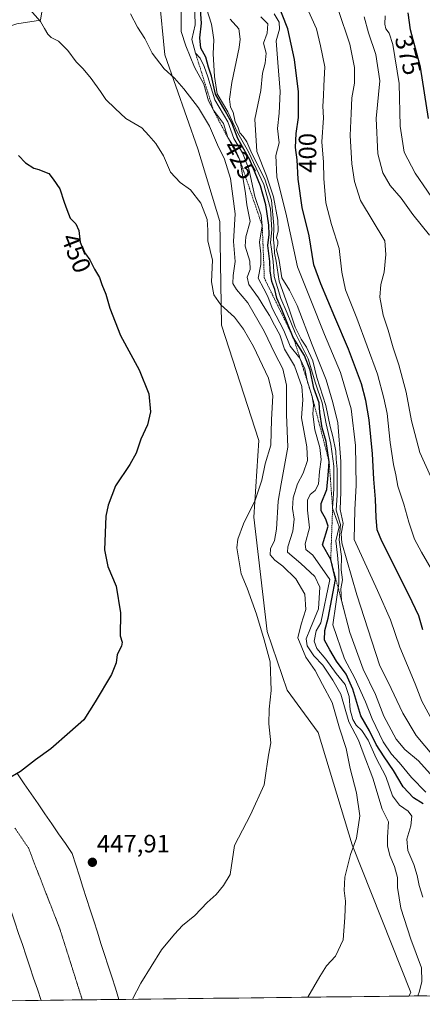
# Model space of a CAD drawing. Units: metres. Extents: x 580521 to 583989, y 4696511 to 4698865.
# Drawn here: x 582292 to 582453, y 4696530 to 4696923 of the extents above; entities that cross this region are included whole.
import ezdxf
from ezdxf.enums import TextEntityAlignment as Align

# ---------------------------------------------------------------- set-up
doc = ezdxf.new("R2010")
doc.units = ezdxf.units.M
doc.header["$MEASUREMENT"] = 0
doc.linetypes.add('TRAZOS', pattern=[0.75, 0.5, -0.25])
doc.linetypes.add('TRAZOS2', pattern=[0.375, 0.25, -0.125])
for name, color, linetype, lineweight in [('Arbolado forestal CxS', 92, 'Continuous', 0), ('Carátula', 7, 'Continuous', 5), ('Curva de nivel maestra', 36, 'Continuous', 30), ('Curva de nivel normal', 36, 'Continuous', 0), ('Escarpado lineal', 39, 'TRAZOS', 0), ('Municipio CxS', 142, 'Continuous', 0), ('Pastizal CxS', 92, 'Continuous', 0), ('Punto de cota en terreno', 7, 'Continuous', 0), ('Rótulo de curva de nivel directora', 19, 'Continuous', 0), ('Rótulo de punto de cota en terreno', 19, 'Continuous', 0), ('Suelo desnudo CxS', 43, 'Continuous', 0), ('Vía pecuaria', 92, 'Continuous', 13), ('Vía pecuaria CxS', 92, 'Continuous', 13), ('Vía pecuaria eje', 92, 'TRAZOS2', 0)]:
    doc.layers.add(name, color=color, linetype=linetype, lineweight=lineweight)
doc.styles.add('Arial', font='txt', dxfattribs={"height": 0.2})

# ---------------------------------------------------------------- blocks, each defined once
blk = doc.blocks.new('*U151')
at = {"layer": 'Suelo desnudo CxS', "color": 43, "linetype": 'Continuous', "lineweight": 0}
for points in [[(582347.8, 4696932.06, 436.89), (582349.99, 4696908.74, 439.1), (582363.12, 4696871.3, 442.48), (582371.91, 4696842.25, 442.81), (582372.56, 4696800.91, 445.88), (582387.48, 4696754.89, 445.86), (582385.5, 4696724.37, 443.68), (582390.79, 4696678.74, 444.46), (582398.83, 4696655.39, 444.09), (582411.2, 4696638.47, 442.33), (582424.72, 4696593.62, 439.53), (582448.02, 4696534.74, 435.01), (582447.28, 4696533.34, 435.05), (582166.31, 4696530.03, 450.23)], [(582236.25, 4696971.82, 446.2), (582245.11, 4696903.64, 449.6), (582245.11, 4696903.64, 449.6), (582264.04, 4696912.38, 448.49), (582290.99, 4696921.13, 445.93), (582300.46, 4696922.58, 444.82), (582302.31, 4696934.32, 443.92)]]:
    blk.add_polyline3d(points, dxfattribs=at)
blk = doc.blocks.new('*U166')
at = {"layer": 'Curva de nivel normal', "color": 36, "linetype": 'Continuous', "lineweight": 0}
blk.add_polyline3d([(582337.17, 4696532.04, 445), (582340.51, 4696538.44, 445), (582348.7, 4696551.78, 445), (582353.86, 4696557.96, 445), (582357.04, 4696561.44, 445), (582362.01, 4696565.43, 445), (582366.84, 4696570.69, 445), (582370.48, 4696573.77, 445), (582373.4, 4696577.44, 445), (582376.09, 4696581.77, 445), (582377.78, 4696593.44, 445), (582384.23, 4696605.56, 445), (582389.64, 4696617.56, 445), (582390.39, 4696623.1, 445), (582390.82, 4696625.76, 445), (582391.36, 4696629.43, 445), (582392.24, 4696634.28, 445), (582391.53, 4696641.84, 445), (582391.62, 4696647.71, 445), (582392.45, 4696655.2, 445), (582391.97, 4696666.61, 445), (582389.56, 4696675.41, 445), (582386.56, 4696685.71, 445), (582382.87, 4696696.04, 445), (582380.48, 4696701.77, 445), (582378.68, 4696712.17, 445), (582379.06, 4696715.53, 445), (582381.33, 4696721.67, 445), (582386.01, 4696731.09, 445), (582388.7, 4696739.09, 445), (582390.05, 4696745.57, 445), (582392.29, 4696753.02, 445), (582392.48, 4696763.24, 445), (582393.09, 4696772.71, 445), (582391.37, 4696779.74, 445), (582387.71, 4696787.32, 445), (582385.43, 4696792.38, 445), (582381.43, 4696799.38, 445), (582377.76, 4696804.14, 445), (582372.33, 4696809.03, 445), (582369.57, 4696812.96, 445), (582368.61, 4696818.25, 445), (582368.98, 4696826.87, 445), (582367.2, 4696834.56, 445), (582367.21, 4696838.76, 445), (582366.84, 4696843.12, 445), (582364.34, 4696849.62, 445), (582360.22, 4696854.85, 445), (582356.11, 4696857.79, 445), (582352.32, 4696861.95, 445), (582349.54, 4696868.48, 445), (582346.48, 4696873.43, 445), (582343.68, 4696876.62, 445), (582340.92, 4696879.63, 445), (582334.45, 4696883.4, 445), (582330.2, 4696887.36, 445), (582326.48, 4696890.9, 445), (582324.36, 4696894.08, 445), (582320.73, 4696899.31, 445), (582317.52, 4696903.13, 445), (582314.73, 4696905.96, 445), (582311.38, 4696910.53, 445), (582307.62, 4696914.22, 445), (582304.79, 4696915.72, 445), (582303.37, 4696917.01, 445), (582302.05, 4696919.29, 445), (582300.55, 4696922.01, 445), (582295.12, 4696928.06, 445)], dxfattribs=at)
blk = doc.blocks.new('*U167')
at = {"layer": 'Curva de nivel normal', "color": 36, "linetype": 'Continuous', "lineweight": 0}
blk.add_polyline3d([(582450.8, 4696533.38, 435), (582451.53, 4696535.25, 435), (582452.48, 4696539.17, 435), (582452.3, 4696544.59, 435), (582448.13, 4696555.96, 435), (582444.05, 4696568.44, 435), (582442.69, 4696576.59, 435), (582442.71, 4696580.65, 435), (582441.59, 4696585.02, 435), (582439.72, 4696589.38, 435), (582438.74, 4696593.18, 435), (582438.82, 4696596.72, 435), (582439.2, 4696602.84, 435), (582436.59, 4696607.88, 435), (582432.96, 4696620.27, 435), (582429.01, 4696630.32, 435), (582427.21, 4696635.36, 435), (582423.39, 4696642.72, 435), (582420.22, 4696653.7, 435), (582417.01, 4696659.32, 435), (582412.99, 4696665.3, 435), (582409.45, 4696669.06, 435), (582406.8, 4696672.98, 435), (582406.4, 4696675.76, 435), (582408.07, 4696680.1, 435), (582411.3, 4696687.81, 435), (582411.86, 4696696.36, 435), (582409.8, 4696700.63, 435), (582404.29, 4696705.84, 435), (582398.9, 4696710.36, 435), (582399.07, 4696712.5, 435), (582401.08, 4696718.75, 435), (582401.55, 4696723.53, 435), (582400.96, 4696727.85, 435), (582401.23, 4696731.99, 435), (582402.95, 4696737.62, 435), (582405.11, 4696741.89, 435), (582406.9, 4696746.92, 435), (582406.6, 4696752.44, 435), (582404.56, 4696763.92, 435), (582405.03, 4696771.09, 435), (582404.69, 4696776.41, 435), (582401.75, 4696784.7, 435), (582397.77, 4696791.4, 435), (582395.88, 4696797, 435), (582393.69, 4696800.97, 435), (582391.8, 4696804.8, 435), (582389.85, 4696807.7, 435), (582387.4, 4696811.82, 435), (582383.5, 4696817.14, 435), (582382.86, 4696820.12, 435), (582383.99, 4696823.15, 435), (582383.86, 4696826.41, 435), (582382.04, 4696832.41, 435), (582382.31, 4696836.22, 435), (582384.02, 4696842.33, 435), (582382.73, 4696848.89, 435), (582382.18, 4696853.41, 435), (582380.07, 4696866.41, 435), (582377.9, 4696871.42, 435), (582375.14, 4696875.74, 435), (582373.4, 4696881.4, 435), (582369.38, 4696886.73, 435), (582367.43, 4696890.4, 435), (582365.58, 4696897.01, 435), (582361.91, 4696903.86, 435), (582358.42, 4696912.36, 435), (582356.49, 4696918.1, 435), (582356.53, 4696925.8, 435)], dxfattribs=at)
blk = doc.blocks.new('*U170')
at = {"layer": 'Curva de nivel normal', "color": 36, "linetype": 'Continuous', "lineweight": 0}
blk.add_polyline3d([(582407.03, 4696532.87, 440), (582411.85, 4696541.11, 440), (582414.5, 4696545.31, 440), (582418.06, 4696549.2, 440), (582421.13, 4696555.74, 440), (582421.72, 4696564.72, 440), (582421.99, 4696571.11, 440), (582421.45, 4696575.44, 440), (582421.83, 4696580.68, 440), (582424.06, 4696589.72, 440), (582426.4, 4696596.34, 440), (582427.74, 4696605.2, 440), (582426.42, 4696614.37, 440), (582423.83, 4696624.14, 440), (582422.27, 4696632.02, 440), (582419.62, 4696640.19, 440), (582416.71, 4696650.47, 440), (582412.82, 4696657.59, 440), (582409.99, 4696663.15, 440), (582406.17, 4696668.44, 440), (582402.98, 4696676.23, 440), (582404.36, 4696681.71, 440), (582406.24, 4696687.48, 440), (582405.8, 4696693.68, 440), (582402.2, 4696699.74, 440), (582397.12, 4696704.75, 440), (582393.84, 4696707.14, 440), (582391.98, 4696709.35, 440), (582392.12, 4696711.75, 440), (582393.8, 4696715.09, 440), (582394.56, 4696719.57, 440), (582395.22, 4696730.77, 440), (582396.36, 4696737.65, 440), (582399.02, 4696752.21, 440), (582398.48, 4696765.23, 440), (582398.55, 4696776.98, 440), (582397.05, 4696783.5, 440), (582393.84, 4696789.58, 440), (582389.66, 4696798.56, 440), (582383.05, 4696809.8, 440), (582378.64, 4696815.11, 440), (582377.11, 4696817.57, 440), (582377.28, 4696820.77, 440), (582378.06, 4696826.34, 440), (582377.34, 4696834.29, 440), (582378.01, 4696845.29, 440), (582376.18, 4696859.46, 440), (582373.85, 4696867.13, 440), (582371.01, 4696872.81, 440), (582367.9, 4696880.27, 440), (582363.46, 4696887.58, 440), (582357.65, 4696895.25, 440), (582353.95, 4696899.41, 440), (582349.83, 4696903.21, 440), (582344.94, 4696909.41, 440), (582342.11, 4696915.2, 440), (582339.2, 4696919.75, 440), (582336.38, 4696925.13, 440)], dxfattribs=at)
blk = doc.blocks.new('*U177')
at = {"layer": 'Curva de nivel normal', "color": 36, "linetype": 'Continuous', "lineweight": 0}
blk.add_polyline3d([(582452.85, 4696572.77, 430), (582451.36, 4696577.44, 430), (582450.6, 4696581.44, 430), (582449.27, 4696585.83, 430), (582446.94, 4696591.35, 430), (582446.53, 4696595.86, 430), (582448.01, 4696601.23, 430), (582448.44, 4696605.02, 430), (582446.98, 4696607.01, 430), (582443.5, 4696609.44, 430), (582440.78, 4696613.2, 430), (582438.05, 4696620.94, 430), (582434.29, 4696628.18, 430), (582431.07, 4696635.36, 430), (582428.58, 4696639.21, 430), (582426.26, 4696641.35, 430), (582424.89, 4696643.69, 430), (582423.95, 4696647.46, 430), (582423.44, 4696652.75, 430), (582421.9, 4696657.54, 430), (582418.26, 4696662.01, 430), (582414.14, 4696667.7, 430), (582410.63, 4696671.93, 430), (582409.52, 4696674.94, 430), (582410.37, 4696678.99, 430), (582412.17, 4696682.14, 430), (582415.78, 4696699.42, 430), (582409.01, 4696709.2, 430), (582406.25, 4696711.42, 430), (582406.01, 4696713.64, 430), (582407.74, 4696720.04, 430), (582406.94, 4696727.12, 430), (582406.92, 4696731.16, 430), (582408, 4696733.35, 430), (582409.94, 4696735.02, 430), (582411.22, 4696737.45, 430), (582411.64, 4696742.54, 430), (582412.31, 4696747.34, 430), (582411.86, 4696752.19, 430), (582409.86, 4696759.21, 430), (582408.97, 4696765.48, 430), (582409.26, 4696769.18, 430), (582408.74, 4696772.46, 430), (582406.77, 4696778.9, 430), (582405.86, 4696783.49, 430), (582403.78, 4696787.73, 430), (582400, 4696792.61, 430), (582397.45, 4696798.73, 430), (582392.78, 4696807.72, 430), (582391.08, 4696812.36, 430), (582389.54, 4696815.47, 430), (582387.26, 4696819.72, 430), (582388.29, 4696825.08, 430), (582388.32, 4696829.41, 430), (582387.71, 4696834.08, 430), (582388.86, 4696840.53, 430), (582388.42, 4696844.84, 430), (582385.95, 4696852.23, 430), (582383.54, 4696863.29, 430), (582380.97, 4696869.64, 430), (582377.58, 4696875.43, 430), (582375.2, 4696881.99, 430), (582370.02, 4696890.8, 430), (582367.22, 4696899.91, 430), (582365.73, 4696904.07, 430), (582364.15, 4696907.42, 430), (582362.25, 4696909.4, 430), (582360.8, 4696914.82, 430), (582362.18, 4696920.71, 430), (582361.92, 4696929.91, 430)], dxfattribs=at)
blk = doc.blocks.new('*U178')
at = {"layer": 'Curva de nivel maestra', "color": 36, "linetype": 'Continuous', "lineweight": 30}
blk.add_polyline3d([(582291.69, 4696868.63, 450), (582294.49, 4696865.72, 450), (582297.8, 4696863.58, 450), (582299.82, 4696863.05, 450), (582301.4, 4696862.39, 450), (582303.81, 4696861.44, 450), (582305.59, 4696859.2, 450), (582308.22, 4696855.32, 450), (582309.86, 4696849.99, 450), (582310.96, 4696847.02, 450), (582312.31, 4696843.66, 450), (582314.57, 4696841.39, 450), (582315.75, 4696838.74, 450), (582316.29, 4696834.01, 450), (582317.52, 4696831.15, 450), (582318.4, 4696829.34, 450), (582320.09, 4696827.03, 450), (582322.02, 4696823.3, 450), (582324.05, 4696819.94, 450), (582324.88, 4696817.14, 450), (582326.58, 4696813.31, 450), (582328.09, 4696807.67, 450), (582332.42, 4696796.74, 450), (582339.78, 4696783.16, 450), (582343.63, 4696773.58, 450), (582344.28, 4696766.33, 450), (582343.14, 4696761.15, 450), (582340.44, 4696755.42, 450), (582338.58, 4696749.89, 450), (582336.06, 4696745.31, 450), (582330.4, 4696736.89, 450), (582327.41, 4696729.19, 450), (582326.52, 4696724.71, 450), (582326, 4696711.25, 450), (582327.28, 4696704.71, 450), (582330.6, 4696696.86, 450), (582332.32, 4696686.16, 450), (582332.27, 4696677.04, 450), (582333, 4696674.49, 450), (582332.76, 4696672.94, 450), (582331.04, 4696669.54, 450), (582330.64, 4696666.2, 450), (582328.76, 4696661.54, 450), (582322.21, 4696650.68, 450), (582317.74, 4696643.44, 450), (582312.17, 4696638.63, 450), (582304.56, 4696631.94, 450), (582298.47, 4696627.53, 450), (582292.47, 4696622.9, 450), (582281.47, 4696616.51, 450)], dxfattribs=at)
blk = doc.blocks.new('*U179')
at = {"layer": 'Curva de nivel maestra', "color": 36, "linetype": 'Continuous', "lineweight": 30}
blk.add_polyline3d([(582452.92, 4696610.02, 425), (582449.13, 4696612.44, 425), (582444.97, 4696616.75, 425), (582441.11, 4696623.25, 425), (582437.38, 4696628.69, 425), (582434.26, 4696633.61, 425), (582431.62, 4696639.09, 425), (582428.18, 4696645.1, 425), (582424.97, 4696655.76, 425), (582422.34, 4696661.72, 425), (582418.38, 4696666.93, 425), (582415.78, 4696671.39, 425), (582413.66, 4696675.34, 425), (582413.77, 4696679.07, 425), (582415.1, 4696684.03, 425), (582418.02, 4696699.54, 425), (582416.15, 4696707.43, 425), (582412.92, 4696713.25, 425), (582415.13, 4696720.71, 425), (582414.16, 4696723.6, 425), (582412.28, 4696726.86, 425), (582412.38, 4696729.85, 425), (582414.56, 4696735.37, 425), (582415.17, 4696741.09, 425), (582415.52, 4696746.44, 425), (582414.27, 4696754.51, 425), (582412.73, 4696760.03, 425), (582411.87, 4696766.09, 425), (582411.53, 4696770, 425), (582409.44, 4696775.74, 425), (582407.91, 4696782.92, 425), (582405.64, 4696788.78, 425), (582401.24, 4696796.06, 425), (582396.67, 4696807.23, 425), (582394.68, 4696811.74, 425), (582393.93, 4696815.17, 425), (582392.7, 4696818.32, 425), (582391.99, 4696822.6, 425), (582391.84, 4696826.38, 425), (582391.04, 4696832.75, 425), (582391.58, 4696837.08, 425), (582391.52, 4696840.78, 425), (582390.31, 4696848.9, 425), (582388.19, 4696856.45, 425), (582383.96, 4696866.82, 425), (582379.14, 4696875.42, 425), (582376.67, 4696881.6, 425), (582374.1, 4696886.37, 425), (582370.16, 4696893, 425), (582368.57, 4696900.28, 425), (582367.44, 4696903.83, 425), (582366.35, 4696907.76, 425), (582364.34, 4696911.36, 425), (582363.92, 4696915.51, 425), (582364.68, 4696921.36, 425), (582363.94, 4696930.42, 425)], dxfattribs=at)
blk = doc.blocks.new('5PATER')
at = {"layer": 'Carátula', "linetype": 'Continuous', "lineweight": 5}
h = blk.add_hatch(color=250, dxfattribs=at)
edge = h.paths.add_edge_path()
edge.add_ellipse((0, 0.01), major_axis=(-1.33, -1.34), ratio=0.999422, start_angle=0, end_angle=360)

msp = doc.modelspace()

# ---------------------------------------------------------------- linework, layer by layer
at = {"layer": 'Arbolado forestal CxS', "color": 92, "linetype": 'Continuous', "lineweight": 0}
for points in [[(582805.98, 4696537.57, 323.03), (582447.28, 4696533.34, 435.05), (582447.28, 4696533.34, 435.05), (582448.02, 4696534.74, 435.01), (582424.72, 4696593.62, 439.53), (582411.2, 4696638.47, 442.33), (582398.83, 4696655.39, 444.09), (582390.79, 4696678.74, 444.46), (582385.5, 4696724.37, 443.68), (582387.48, 4696754.89, 445.86), (582372.56, 4696800.91, 445.88), (582371.91, 4696842.25, 442.81), (582363.12, 4696871.3, 442.48), (582349.99, 4696908.74, 439.1), (582347.8, 4696932.06, 436.89)], [(582347.8, 4696932.06, 436.89), (582349.99, 4696908.74, 439.1), (582363.12, 4696871.3, 442.48), (582371.91, 4696842.25, 442.81), (582372.56, 4696800.91, 445.88), (582387.48, 4696754.89, 445.86), (582385.5, 4696724.37, 443.68), (582390.79, 4696678.74, 444.46), (582398.83, 4696655.39, 444.09), (582411.2, 4696638.47, 442.33), (582424.72, 4696593.62, 439.53), (582448.02, 4696534.74, 435.01), (582447.28, 4696533.34, 435.05)], [(582805.98, 4696537.57, 323.03), (582447.28, 4696533.34, 435.05)]]:
    msp.add_polyline3d(points, dxfattribs=at)
at = {"layer": 'Curva de nivel maestra', "color": 36, "linetype": 'Continuous', "lineweight": 30}
for points in [[(582452.8, 4696679.43, 400), (582451.23, 4696685.03, 400), (582447.3, 4696693.42, 400), (582436.45, 4696714.75, 400), (582434.71, 4696719.29, 400), (582434.21, 4696724.16, 400), (582434.04, 4696731.46, 400), (582433.3, 4696739.56, 400), (582432.76, 4696749.56, 400), (582431.49, 4696763.12, 400), (582430.07, 4696770.81, 400), (582428.46, 4696777.53, 400), (582423.28, 4696791.34, 400), (582417.73, 4696804.12, 400), (582412.2, 4696817.38, 400), (582409.4, 4696825.03, 400), (582407.51, 4696836.55, 400), (582404.76, 4696847.81, 400), (582403.12, 4696859.2, 400), (582402.74, 4696866.86, 400), (582402.09, 4696871.75, 400), (582402.34, 4696877.34, 400), (582403.32, 4696883.69, 400), (582403.28, 4696893.93, 400), (582401.73, 4696906.91, 400), (582399, 4696919.18, 400), (582394.85, 4696929.93, 400)], [(582455.06, 4696883.33, 375), (582451.91, 4696903.8, 375), (582447.95, 4696918.68, 375), (582447, 4696925.55, 375)]]:
    msp.add_polyline3d(points, dxfattribs=at)
at = {"layer": 'Curva de nivel normal', "color": 36, "linetype": 'Continuous', "lineweight": 0}
for points in [[(582454.06, 4696614.7, 420), (582448.28, 4696620.51, 420), (582443.46, 4696626.54, 420), (582440.33, 4696629.76, 420), (582437, 4696634.72, 420), (582432.6, 4696643.92, 420), (582430.04, 4696650.72, 420), (582425.78, 4696660.13, 420), (582421.68, 4696667.77, 420), (582417.05, 4696681.43, 420), (582419.42, 4696697.92, 420), (582419.31, 4696703.07, 420), (582418.84, 4696709.12, 420), (582418.14, 4696714.93, 420), (582419.48, 4696720.43, 420), (582416.89, 4696727.88, 420), (582417.44, 4696735.65, 420), (582417.38, 4696744.74, 420), (582416.22, 4696753.52, 420), (582414.28, 4696761.58, 420), (582412.67, 4696769.97, 420), (582410.11, 4696777.74, 420), (582407.14, 4696787.43, 420), (582401.94, 4696797.88, 420), (582398.74, 4696805.72, 420), (582396.2, 4696811.58, 420), (582393.54, 4696820.33, 420), (582393.19, 4696826.27, 420), (582392.58, 4696831.24, 420), (582392.11, 4696833.95, 420), (582392.64, 4696838.94, 420), (582392.16, 4696847.26, 420), (582389.5, 4696857.06, 420), (582383.42, 4696870.04, 420), (582379.18, 4696877.46, 420), (582375.08, 4696886.02, 420), (582370.9, 4696893.19, 420), (582369.82, 4696900.17, 420), (582369.23, 4696909.18, 420), (582369.57, 4696914.68, 420), (582369.2, 4696917.51, 420), (582368.6, 4696921.04, 420), (582366.64, 4696927.25, 420)], [(582459.55, 4696697.96, 395), (582452.32, 4696710.4, 395), (582449.49, 4696715.57, 395), (582447.26, 4696722.32, 395), (582445.29, 4696729.58, 395), (582442.83, 4696736.75, 395), (582442.06, 4696741.26, 395), (582441.12, 4696745.4, 395), (582439.87, 4696754.09, 395), (582438.6, 4696765.71, 395), (582437.32, 4696771.75, 395), (582434.73, 4696781.42, 395), (582426.51, 4696803.74, 395), (582421.98, 4696815.08, 395), (582420.54, 4696822.08, 395), (582419.53, 4696831.44, 395), (582416.44, 4696841.04, 395), (582414.14, 4696849.76, 395), (582413.41, 4696859.46, 395), (582413.26, 4696865.93, 395), (582412.55, 4696874, 395), (582413.26, 4696883.56, 395), (582413.04, 4696888.32, 395), (582413.29, 4696892.39, 395), (582413.46, 4696896.36, 395), (582413.86, 4696903.97, 395), (582412.1, 4696912.38, 395), (582410.54, 4696919.15, 395), (582406.75, 4696927.36, 395)], [(582456.02, 4696740.44, 390), (582451.64, 4696750.12, 390), (582448.35, 4696762.82, 390), (582446.21, 4696774.19, 390), (582443.3, 4696785.11, 390), (582441.03, 4696791.9, 390), (582439.06, 4696798.88, 390), (582437.06, 4696804.85, 390), (582435.75, 4696812.04, 390), (582436.16, 4696817.2, 390), (582437.43, 4696822.06, 390), (582438.08, 4696829.05, 390), (582437.7, 4696834.56, 390), (582428.07, 4696850.69, 390), (582425.58, 4696858.21, 390), (582424.57, 4696865.3, 390), (582423.84, 4696876.57, 390), (582424.34, 4696885.4, 390), (582424.6, 4696891.61, 390), (582425.56, 4696897.41, 390), (582425.68, 4696903.69, 390), (582423.74, 4696913.02, 390), (582419.16, 4696926.77, 390)], [(582455.71, 4696622.02, 415), (582451.11, 4696627.08, 415), (582445.68, 4696631.66, 415), (582442.25, 4696635.8, 415), (582437.35, 4696644.91, 415), (582433.96, 4696653.62, 415), (582429.12, 4696663.7, 415), (582423.7, 4696678.34, 415), (582420.5, 4696691.15, 415), (582420.2, 4696695.72, 415), (582420.82, 4696699.37, 415), (582420.24, 4696703.35, 415), (582420.43, 4696708.61, 415), (582419.55, 4696715.23, 415), (582419.98, 4696721.42, 415), (582418.35, 4696727.09, 415), (582418.66, 4696733.09, 415), (582418.76, 4696743.42, 415), (582418.29, 4696747.46, 415), (582418.15, 4696750.66, 415), (582416.98, 4696756.48, 415), (582415.88, 4696760.54, 415), (582414.18, 4696768.85, 415), (582410.64, 4696780.09, 415), (582409.07, 4696786.65, 415), (582406.47, 4696792.1, 415), (582404.32, 4696795.28, 415), (582403.08, 4696798.04, 415), (582401.91, 4696800.19, 415), (582399.69, 4696806.89, 415), (582395.56, 4696818.45, 415), (582394.38, 4696826.41, 415), (582393.69, 4696829.68, 415), (582393.57, 4696832.63, 415), (582393.33, 4696834.99, 415), (582393.53, 4696840.66, 415), (582392.51, 4696850.84, 415), (582389.84, 4696859.12, 415), (582384.75, 4696869.36, 415), (582382.73, 4696874.01, 415), (582381.25, 4696876.19, 415), (582379.98, 4696877.6, 415), (582379.09, 4696880.03, 415), (582378.07, 4696882.01, 415), (582377.2, 4696885.82, 415), (582376.18, 4696887.84, 415), (582375.75, 4696891.04, 415), (582376.75, 4696897.7, 415), (582379.69, 4696911.63, 415), (582380.11, 4696914.99, 415), (582379.48, 4696919.06, 415), (582376.04, 4696922.98, 415)], [(582457.06, 4696628.94, 410), (582450.17, 4696637.31, 410), (582444.9, 4696646.16, 410), (582439, 4696658.54, 410), (582435.76, 4696664.99, 410), (582432.48, 4696674.86, 410), (582426.53, 4696693.42, 410), (582420.59, 4696714.06, 410), (582420.29, 4696717.7, 410), (582421.05, 4696721.75, 410), (582419.94, 4696727.42, 410), (582420.14, 4696734.42, 410), (582420.12, 4696746.57, 410), (582418.92, 4696762.03, 410), (582417.04, 4696770.06, 410), (582414.33, 4696779.14, 410), (582408.7, 4696793.04, 410), (582402.73, 4696808.73, 410), (582399.72, 4696814.84, 410), (582396.66, 4696819.84, 410), (582395.66, 4696826.71, 410), (582394.6, 4696831.06, 410), (582395.03, 4696833.25, 410), (582395.03, 4696834.47, 410), (582394.48, 4696835.8, 410), (582395.17, 4696838.59, 410), (582395.04, 4696842.84, 410), (582393.36, 4696852.1, 410), (582390.56, 4696860.51, 410), (582386.72, 4696870.16, 410), (582385.95, 4696883.05, 410), (582388.33, 4696894.49, 410), (582388.98, 4696901.42, 410), (582390.01, 4696905.47, 410), (582390.36, 4696909.4, 410), (582389.39, 4696913.4, 410), (582390.77, 4696917.4, 410), (582391.07, 4696921.17, 410), (582388.26, 4696923.95, 410)], [(582459.21, 4696638.48, 405), (582452.46, 4696650.96, 405), (582449.83, 4696657.86, 405), (582443.72, 4696672.54, 405), (582439.98, 4696683.33, 405), (582434.76, 4696695.12, 405), (582425.53, 4696715.42, 405), (582425.77, 4696727.21, 405), (582426.24, 4696737.12, 405), (582426.07, 4696752.89, 405), (582424.29, 4696767.52, 405), (582420.02, 4696782.02, 405), (582413.66, 4696797.17, 405), (582408.16, 4696810.92, 405), (582402.92, 4696824.2, 405), (582398.54, 4696844.53, 405), (582394.69, 4696860.13, 405), (582394.32, 4696868.6, 405), (582395.62, 4696873.71, 405), (582394.91, 4696879.34, 405), (582395.59, 4696885.46, 405), (582396.03, 4696894.17, 405), (582395.12, 4696905.69, 405), (582394.36, 4696914.29, 405), (582395.7, 4696919, 405), (582395.62, 4696921.74, 405), (582393.6, 4696925.09, 405)], [(582455.56, 4696836.77, 385), (582448.93, 4696845.12, 385), (582444.27, 4696851.62, 385), (582439.82, 4696856.66, 385), (582436.94, 4696861.74, 385), (582434.98, 4696869.32, 385), (582434.25, 4696883.4, 385), (582435.78, 4696898.34, 385), (582434.11, 4696908.84, 385), (582431.21, 4696917.55, 385), (582429.47, 4696923.86, 385)], [(582459.62, 4696847.21, 380), (582449.84, 4696861.51, 380), (582445.43, 4696869.95, 380), (582443.82, 4696880.24, 380), (582443.44, 4696897.3, 380), (582440.84, 4696912.85, 380), (582439.42, 4696917.38, 380), (582438.05, 4696919.08, 380), (582437.66, 4696920.94, 380), (582437.84, 4696924.35, 380)]]:
    msp.add_polyline3d(points, dxfattribs=at)
at = {"layer": 'Escarpado lineal', "color": 39, "linetype": 'TRAZOS', "lineweight": 0}
msp.add_polyline3d([(582362.25, 4696909.4, 430.75), (582369.38, 4696886.73, 433.45), (582380.07, 4696866.41, 434.89), (582388.86, 4696840.53, 429.41), (582389.69, 4696819.67, 425.85), (582401.24, 4696796.06, 422.3), (582408.74, 4696772.46, 429.84), (582415.52, 4696746.44, 424.95), (582416.89, 4696727.88, 415.99), (582416.15, 4696707.43, 425.18), (582421.94, 4696685.38, 414.7)], dxfattribs=at)
at = {"layer": 'Municipio CxS', "color": 142, "linetype": 'Continuous', "lineweight": 0}
msp.add_polyline3d([(582454.43, 4696533.43, 433.89), (582449.44, 4696533.37, 435.31), (582444.44, 4696533.31, 436.21), (582439.44, 4696533.25, 436.94), (582434.45, 4696533.19, 437.35), (582429.45, 4696533.13, 437.81), (582424.45, 4696533.07, 438.32), (582419.45, 4696533.01, 438.67), (582414.46, 4696532.95, 439.09), (582409.46, 4696532.9, 439.61), (582404.46, 4696532.84, 440.16), (582399.46, 4696532.78, 440.69), (582394.47, 4696532.72, 441), (582389.47, 4696532.66, 441.25), (582384.47, 4696532.6, 441.7), (582379.47, 4696532.54, 442.09), (582374.48, 4696532.48, 442.44), (582369.48, 4696532.42, 442.8), (582364.48, 4696532.37, 443.15), (582359.48, 4696532.31, 443.44), (582354.49, 4696532.25, 443.74), (582349.49, 4696532.19, 444.08), (582344.49, 4696532.13, 444.45), (582339.5, 4696532.07, 444.8), (582334.5, 4696532.01, 445.13), (582329.5, 4696531.95, 445.43), (582324.5, 4696531.89, 445.69), (582319.51, 4696531.84, 445.91), (582314.51, 4696531.78, 446.18), (582309.51, 4696531.72, 446.44), (582304.51, 4696531.66, 446.68), (582299.52, 4696531.6, 446.92), (582294.52, 4696531.54, 447.16), (582289.52, 4696531.48, 447.37)], dxfattribs=at)
at = {"layer": 'Pastizal CxS', "color": 92, "linetype": 'Continuous', "lineweight": 0}
for points in [[(582302.31, 4696934.32, 443.92), (582300.46, 4696922.58, 444.82), (582290.99, 4696921.13, 445.93), (582264.04, 4696912.38, 448.49), (582245.11, 4696903.64, 449.6), (582245.11, 4696903.64, 449.6), (582236.25, 4696971.82, 446.2)], [(582245.11, 4696903.64, 449.6), (582264.04, 4696912.38, 448.49), (582290.99, 4696921.13, 445.93), (582300.46, 4696922.58, 444.82), (582302.31, 4696934.32, 443.92)]]:
    msp.add_polyline3d(points, dxfattribs=at)
at = {"layer": 'Suelo desnudo CxS', "color": 43, "linetype": 'Continuous', "lineweight": 0}
for points in [[(582245.11, 4696903.64, 449.6), (582264.04, 4696912.38, 448.49), (582290.99, 4696921.13, 445.93), (582300.46, 4696922.58, 444.82), (582302.31, 4696934.32, 443.92)], [(582347.8, 4696932.06, 436.89), (582349.99, 4696908.74, 439.1), (582363.12, 4696871.3, 442.48), (582371.91, 4696842.25, 442.81), (582372.56, 4696800.91, 445.88), (582387.48, 4696754.89, 445.86), (582385.5, 4696724.37, 443.68), (582390.79, 4696678.74, 444.46), (582398.83, 4696655.39, 444.09), (582411.2, 4696638.47, 442.33), (582424.72, 4696593.62, 439.53), (582448.02, 4696534.74, 435.01), (582447.28, 4696533.34, 435.05)], [(582447.28, 4696533.34, 435.05), (582166.31, 4696530.03, 450.23)]]:
    msp.add_polyline3d(points, dxfattribs=at)
at = {"layer": 'Vía pecuaria', "color": 92, "linetype": 'Continuous', "lineweight": 13}
for points in [[(582291.31, 4696621.96, 449.98), (582294.03, 4696617.98, 449.76), (582296.76, 4696614.01, 449.61), (582299.49, 4696610.03, 449.41), (582302.21, 4696606.05, 449.21), (582304.94, 4696602.07, 449), (582307.67, 4696598.09, 448.76), (582310.39, 4696594.11, 448.52), (582313.12, 4696590.13, 448.32), (582314.55, 4696585.66, 448.09), (582315.99, 4696581.19, 447.86), (582317.42, 4696576.71, 447.7), (582318.86, 4696572.24, 447.53), (582320.29, 4696567.77, 447.22), (582321.72, 4696563.29, 446.9), (582323.16, 4696558.82, 446.56), (582324.59, 4696554.35, 446.35), (582326.02, 4696549.87, 446.18), (582327.46, 4696545.4, 445.96), (582328.89, 4696540.93, 445.76), (582330.32, 4696536.45, 445.55), (582331.76, 4696531.98, 445.29)], [(582253.42, 4696617.06, 450.37), (582254.6, 4696615.47, 450.32), (582257.57, 4696611.49, 450.16), (582260.54, 4696607.5, 450.02), (582263.51, 4696603.51, 449.91), (582266.48, 4696599.53, 449.78), (582269.45, 4696595.54, 449.65), (582272.42, 4696591.55, 449.5), (582275.38, 4696587.56, 449.34), (582278.35, 4696583.58, 449.14), (582281.32, 4696579.59, 448.99), (582284.29, 4696575.6, 448.8), (582287.26, 4696571.62, 448.61), (582288.76, 4696567.17, 448.27), (582290.26, 4696562.73, 448.03), (582291.75, 4696558.28, 447.81), (582293.25, 4696553.84, 447.59), (582294.75, 4696549.39, 447.45), (582296.24, 4696544.95, 447.36), (582297.74, 4696540.5, 447.2), (582299.24, 4696536.06, 447.02), (582300.74, 4696531.61, 446.87)], [(582317.14, 4696531.81, 446.03), (582313.04, 4696531.76, 446.27), (582308.94, 4696531.71, 446.47), (582304.84, 4696531.66, 446.66), (582300.74, 4696531.61, 446.87)], [(582331.76, 4696531.98, 445.29), (582326.88, 4696531.92, 445.59), (582322.01, 4696531.86, 445.79), (582317.14, 4696531.81, 446.03)]]:
    msp.add_polyline3d(points, dxfattribs=at)
at = {"layer": 'Vía pecuaria CxS', "color": 92, "linetype": 'Continuous', "lineweight": 13}
msp.add_polyline3d([(582291.31, 4696621.96, 449.98), (582294.03, 4696617.98, 449.76), (582296.76, 4696614.01, 449.61), (582299.49, 4696610.03, 449.41), (582302.21, 4696606.05, 449.21), (582304.94, 4696602.07, 449), (582307.67, 4696598.09, 448.76), (582310.39, 4696594.11, 448.52), (582313.12, 4696590.13, 448.32), (582314.55, 4696585.66, 448.09), (582315.99, 4696581.19, 447.86), (582317.42, 4696576.71, 447.7), (582318.86, 4696572.24, 447.53), (582320.29, 4696567.77, 447.22), (582321.72, 4696563.29, 446.9), (582323.16, 4696558.82, 446.56), (582324.59, 4696554.35, 446.35), (582326.02, 4696549.87, 446.18), (582327.46, 4696545.4, 445.96), (582328.89, 4696540.93, 445.76), (582330.32, 4696536.45, 445.55), (582331.76, 4696531.98, 445.29), (582327.32, 4696531.93, 445.56), (582322.89, 4696531.88, 445.75), (582318.46, 4696531.82, 445.96), (582314.03, 4696531.77, 446.21), (582309.6, 4696531.72, 446.44), (582305.17, 4696531.67, 446.64), (582300.74, 4696531.61, 446.87), (582299.24, 4696536.06, 447.02), (582297.74, 4696540.5, 447.2), (582296.24, 4696544.95, 447.36), (582294.75, 4696549.39, 447.45), (582293.25, 4696553.84, 447.59), (582291.75, 4696558.28, 447.81)], dxfattribs=at)
at = {"layer": 'Vía pecuaria eje', "color": 92, "linetype": 'TRAZOS2', "lineweight": 0}
msp.add_polyline3d([(582290.32, 4696600.27, 449.37), (582293, 4696596.33, 449.18), (582295.68, 4696592.4, 449), (582297.46, 4696587.79, 448.85), (582299.25, 4696583.19, 448.63), (582301.04, 4696578.58, 448.32), (582302.82, 4696573.98, 448.22), (582304.61, 4696569.38, 447.87), (582306.4, 4696564.77, 447.62), (582308.18, 4696560.17, 447.34), (582309.68, 4696555.44, 447.08), (582311.17, 4696550.72, 446.85), (582312.66, 4696545.99, 446.69), (582314.16, 4696541.26, 446.5), (582315.65, 4696536.53, 446.27), (582317.14, 4696531.81, 446.03)], dxfattribs=at)

# ---------------------------------------------------------------- block references
at = {"layer": 'Curva de nivel maestra', "color": 36, "linetype": 'Continuous', "lineweight": 30}
for name in ['*U179', '*U178']:
    msp.add_blockref(name, (0, 0), dxfattribs=at)
at = {"layer": 'Curva de nivel normal', "color": 36, "linetype": 'Continuous', "lineweight": 0}
for name in ['*U177', '*U167', '*U170', '*U166']:
    msp.add_blockref(name, (0, 0), dxfattribs=at)
at = {"layer": 'Punto de cota en terreno', "linetype": 'Continuous', "lineweight": 0}
msp.add_blockref('5PATER', (582321.16, 4696586.67, 447.91), dxfattribs=at)
at = {"layer": 'Suelo desnudo CxS', "color": 43, "linetype": 'Continuous', "lineweight": 0}
msp.add_blockref('*U151', (0, 0), dxfattribs=at)

# ---------------------------------------------------------------- texts
at = {"layer": 'Rótulo de curva de nivel directora', "color": 19, "linetype": 'Continuous', "lineweight": 0, "style": 'Arial'}
for s, rotation, p in [('375', -75.0972, (582446.98, 4696908.6)), ('400', 90.2238, (582406.9, 4696869.63)), ('425', -60.7308, (582379.88, 4696866.89)), ('450', -68.3371, (582314.72, 4696829.67))]:
    msp.add_text(s, height=7, rotation=rotation, dxfattribs=at).set_placement(p, align=Align.MIDDLE_CENTER)
at = {"layer": 'Rótulo de punto de cota en terreno', "color": 19, "linetype": 'Continuous', "lineweight": 0, "style": 'Arial'}
msp.add_text('447,91', height=7, dxfattribs=at).set_placement((582322.92, 4696588.43), align=Align.BOTTOM_LEFT)

doc.saveas('drawing.dxf')
